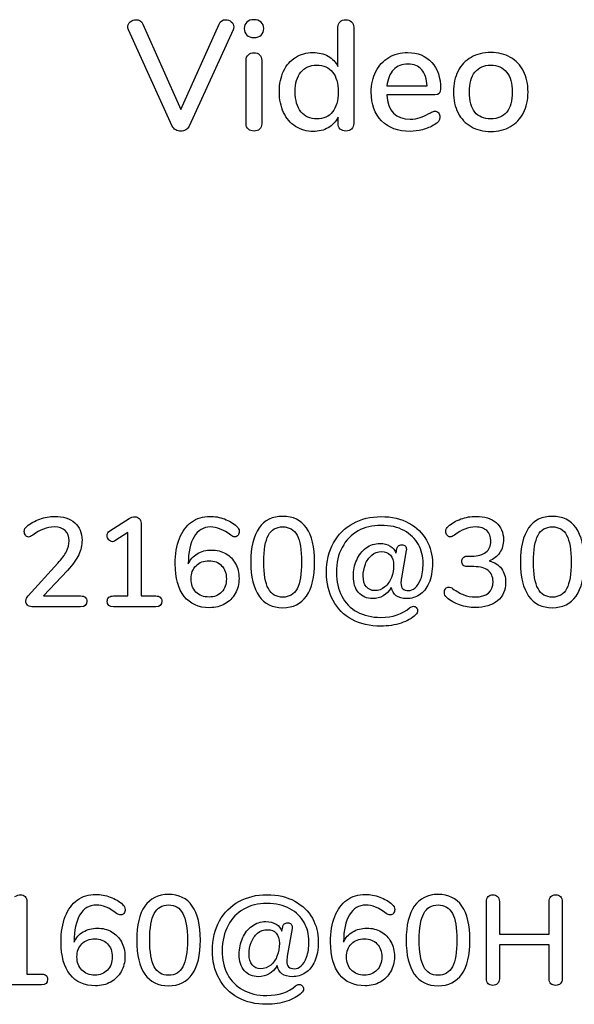
# Model space of a CAD drawing. Units: millimetres. Extents: x 5 to 821, y 20 to 574.
# Drawn here: x 396 to 405, y 185 to 200 of the extents above; entities that cross this region are included whole.
import ezdxf

# ---------------------------------------------------------------- set-up
doc = ezdxf.new("R2010")
doc.units = ezdxf.units.MM
doc.layers.add('Capa_1', color=7, linetype='Continuous')

msp = doc.modelspace()

# ---------------------------------------------------------------- linework, layer by layer
at = {"layer": 'Capa_1', "color": 7, "linetype": 'Continuous'}
for points, knots in [([(397.77, 200.203), (397.762, 200.222), (397.758, 200.238), (397.758, 200.25), (397.758, 200.282), (397.771, 200.31), (397.798, 200.331), (397.826, 200.352), (397.856, 200.363), (397.889, 200.363), (397.94, 200.363), (397.976, 200.34), (397.997, 200.294)], [0, 0, 0, 0, 0.25, 0.25, 0.25, 0.5, 0.5, 0.5, 0.75, 0.75, 0.75, 1, 1, 1, 1]), ([(399.207, 200.294), (399.229, 200.34), (399.264, 200.363), (399.313, 200.363), (399.346, 200.363), (399.376, 200.352), (399.402, 200.33), (399.429, 200.308), (399.442, 200.281), (399.442, 200.25), (399.442, 200.238), (399.438, 200.222), (399.43, 200.203)], [0, 0, 0, 0, 0.25, 0.25, 0.25, 0.5, 0.5, 0.5, 0.75, 0.75, 0.75, 1, 1, 1, 1]), ([(399.763, 200.079), (399.715, 200.079), (399.677, 200.092), (399.649, 200.119), (399.621, 200.145), (399.607, 200.18), (399.607, 200.222), (399.607, 200.265), (399.621, 200.299), (399.649, 200.325), (399.677, 200.35), (399.715, 200.363), (399.763, 200.363), (399.809, 200.363), (399.846, 200.35), (399.875, 200.325), (399.904, 200.299), (399.918, 200.265), (399.918, 200.222), (399.918, 200.18), (399.904, 200.145), (399.876, 200.119), (399.848, 200.092), (399.811, 200.079), (399.763, 200.079)], [0, 0, 0, 0, 0.125, 0.125, 0.125, 0.25, 0.25, 0.25, 0.375, 0.375, 0.375, 0.5, 0.5, 0.5, 0.625, 0.625, 0.625, 0.75, 0.75, 0.75, 0.875, 0.875, 0.875, 1, 1, 1, 1]), ([(401.096, 200.247), (401.096, 200.282), (401.107, 200.309), (401.13, 200.33), (401.152, 200.35), (401.182, 200.361), (401.22, 200.361)], [0, 0, 0, 0, 0.5, 0.5, 0.5, 1, 1, 1, 1]), ([(401.22, 200.361), (401.258, 200.361), (401.288, 200.35), (401.311, 200.329), (401.334, 200.307), (401.346, 200.278), (401.346, 200.242)], [0, 0, 0, 0, 0.5, 0.5, 0.5, 1, 1, 1, 1]), ([(399.637, 199.716), (399.637, 199.756), (399.649, 199.786), (399.673, 199.806), (399.697, 199.827), (399.727, 199.837), (399.763, 199.837), (399.799, 199.837), (399.829, 199.827), (399.852, 199.806), (399.875, 199.786), (399.886, 199.756), (399.886, 199.716)], [0, 0, 0, 0, 0.25, 0.25, 0.25, 0.5, 0.5, 0.5, 0.75, 0.75, 0.75, 1, 1, 1, 1]), ([(401.099, 198.815), (401.063, 198.742), (401.01, 198.687), (400.941, 198.648), (400.872, 198.609), (400.792, 198.59), (400.701, 198.59), (400.598, 198.59), (400.505, 198.616), (400.423, 198.669), (400.342, 198.722), (400.279, 198.796), (400.233, 198.891), (400.188, 198.987), (400.165, 199.096), (400.165, 199.22), (400.165, 199.345), (400.188, 199.454), (400.233, 199.548), (400.279, 199.642), (400.342, 199.714), (400.422, 199.765), (400.503, 199.817), (400.596, 199.842), (400.701, 199.842), (400.792, 199.842), (400.871, 199.823), (400.94, 199.784), (401.008, 199.745), (401.06, 199.691), (401.096, 199.62)], [0, 0, 0, 0, 0.1, 0.1, 0.1, 0.2, 0.2, 0.2, 0.3, 0.3, 0.3, 0.4, 0.4, 0.4, 0.5, 0.5, 0.5, 0.6, 0.6, 0.6, 0.7, 0.7, 0.7, 0.8, 0.8, 0.8, 0.9, 0.9, 0.9, 1, 1, 1, 1]), ([(402.637, 198.911), (402.66, 198.911), (402.679, 198.902), (402.694, 198.884), (402.709, 198.866), (402.716, 198.843), (402.716, 198.815), (402.716, 198.767), (402.687, 198.727), (402.627, 198.694), (402.57, 198.661), (402.507, 198.635), (402.438, 198.617), (402.37, 198.599), (402.305, 198.59), (402.242, 198.59), (402.051, 198.59), (401.901, 198.646), (401.79, 198.757), (401.68, 198.868), (401.625, 199.02), (401.625, 199.212), (401.625, 199.336), (401.649, 199.445), (401.698, 199.541), (401.746, 199.636), (401.814, 199.71), (401.903, 199.763), (401.991, 199.816), (402.091, 199.842), (402.203, 199.842), (402.364, 199.842), (402.492, 199.79), (402.585, 199.686), (402.679, 199.583), (402.726, 199.443), (402.726, 199.267), (402.726, 199.201), (402.696, 199.168), (402.637, 199.168)], [0, 0, 0, 0, 0.076923, 0.076923, 0.076923, 0.153846, 0.153846, 0.153846, 0.230769, 0.230769, 0.230769, 0.307692, 0.307692, 0.307692, 0.384615, 0.384615, 0.384615, 0.461538, 0.461538, 0.461538, 0.538462, 0.538462, 0.538462, 0.615385, 0.615385, 0.615385, 0.692308, 0.692308, 0.692308, 0.769231, 0.769231, 0.769231, 0.846154, 0.846154, 0.846154, 0.923077, 0.923077, 0.923077, 1, 1, 1, 1]), ([(403.524, 198.59), (403.405, 198.59), (403.301, 198.616), (403.211, 198.667), (403.122, 198.718), (403.052, 198.79), (403.004, 198.885), (402.955, 198.98), (402.931, 199.09), (402.931, 199.215), (402.931, 199.342), (402.955, 199.452), (403.004, 199.547), (403.052, 199.642), (403.122, 199.714), (403.211, 199.765), (403.301, 199.817), (403.405, 199.842), (403.524, 199.842), (403.642, 199.842), (403.746, 199.817), (403.836, 199.765), (403.926, 199.714), (403.995, 199.642), (404.044, 199.547), (404.092, 199.452), (404.116, 199.342), (404.116, 199.215), (404.116, 199.09), (404.092, 198.98), (404.044, 198.885), (403.995, 198.79), (403.926, 198.718), (403.836, 198.667), (403.746, 198.616), (403.642, 198.59), (403.524, 198.59)], [0, 0, 0, 0, 0.083333, 0.083333, 0.083333, 0.166667, 0.166667, 0.166667, 0.25, 0.25, 0.25, 0.333333, 0.333333, 0.333333, 0.416667, 0.416667, 0.416667, 0.5, 0.5, 0.5, 0.583333, 0.583333, 0.583333, 0.666667, 0.666667, 0.666667, 0.75, 0.75, 0.75, 0.833333, 0.833333, 0.833333, 0.916667, 0.916667, 0.916667, 1, 1, 1, 1]), ([(400.76, 198.788), (400.867, 198.788), (400.951, 198.825), (401.01, 198.899), (401.069, 198.973), (401.099, 199.078), (401.099, 199.215), (401.099, 199.351), (401.07, 199.457), (401.011, 199.531), (400.953, 199.605), (400.869, 199.642), (400.76, 199.642), (400.652, 199.642), (400.567, 199.605), (400.507, 199.532), (400.447, 199.459), (400.417, 199.355), (400.417, 199.22), (400.417, 199.085), (400.448, 198.979), (400.509, 198.902), (400.57, 198.826), (400.653, 198.788), (400.76, 198.788)], [0, 0, 0, 0, 0.125, 0.125, 0.125, 0.25, 0.25, 0.25, 0.375, 0.375, 0.375, 0.5, 0.5, 0.5, 0.625, 0.625, 0.625, 0.75, 0.75, 0.75, 0.875, 0.875, 0.875, 1, 1, 1, 1]), ([(402.208, 199.659), (402.112, 199.659), (402.036, 199.629), (401.978, 199.568), (401.92, 199.507), (401.886, 199.421), (401.874, 199.311)], [0, 0, 0, 0, 0.5, 0.5, 0.5, 1, 1, 1, 1]), ([(402.511, 199.311), (402.506, 199.423), (402.478, 199.509), (402.426, 199.569), (402.374, 199.629), (402.301, 199.659), (402.208, 199.659)], [0, 0, 0, 0, 0.5, 0.5, 0.5, 1, 1, 1, 1]), ([(403.524, 198.788), (403.634, 198.788), (403.718, 198.824), (403.777, 198.896), (403.835, 198.969), (403.864, 199.075), (403.864, 199.215), (403.864, 199.353), (403.835, 199.459), (403.776, 199.532), (403.716, 199.605), (403.632, 199.642), (403.524, 199.642), (403.415, 199.642), (403.331, 199.605), (403.272, 199.532), (403.213, 199.459), (403.183, 199.353), (403.183, 199.215), (403.183, 199.075), (403.212, 198.969), (403.271, 198.896), (403.329, 198.824), (403.413, 198.788), (403.524, 198.788)], [0, 0, 0, 0, 0.125, 0.125, 0.125, 0.25, 0.25, 0.25, 0.375, 0.375, 0.375, 0.5, 0.5, 0.5, 0.625, 0.625, 0.625, 0.75, 0.75, 0.75, 0.875, 0.875, 0.875, 1, 1, 1, 1]), ([(401.874, 199.168), (401.891, 198.913), (402.013, 198.785), (402.242, 198.785), (402.303, 198.785), (402.356, 198.793), (402.4, 198.81), (402.445, 198.826), (402.492, 198.848), (402.541, 198.874), (402.546, 198.877), (402.559, 198.884), (402.582, 198.895), (402.604, 198.906), (402.622, 198.911), (402.637, 198.911)], [0, 0, 0, 0, 0.2, 0.2, 0.2, 0.4, 0.4, 0.4, 0.6, 0.6, 0.6, 0.8, 0.8, 0.8, 1, 1, 1, 1]), ([(398.733, 198.676), (398.722, 198.65), (398.704, 198.63), (398.679, 198.615), (398.654, 198.6), (398.628, 198.593), (398.6, 198.593), (398.572, 198.593), (398.545, 198.6), (398.52, 198.615), (398.494, 198.63), (398.476, 198.65), (398.464, 198.676)], [0, 0, 0, 0, 0.25, 0.25, 0.25, 0.5, 0.5, 0.5, 0.75, 0.75, 0.75, 1, 1, 1, 1]), ([(399.763, 198.595), (399.727, 198.595), (399.697, 198.605), (399.673, 198.625), (399.649, 198.644), (399.637, 198.674), (399.637, 198.714)], [0, 0, 0, 0, 0.5, 0.5, 0.5, 1, 1, 1, 1]), ([(399.886, 198.714), (399.886, 198.674), (399.875, 198.644), (399.852, 198.625), (399.829, 198.605), (399.799, 198.595), (399.763, 198.595)], [0, 0, 0, 0, 0.5, 0.5, 0.5, 1, 1, 1, 1]), ([(401.346, 198.716), (401.346, 198.678), (401.335, 198.649), (401.312, 198.627), (401.29, 198.606), (401.26, 198.595), (401.222, 198.595), (401.184, 198.595), (401.154, 198.606), (401.132, 198.627), (401.11, 198.649), (401.099, 198.678), (401.099, 198.716)], [0, 0, 0, 0, 0.25, 0.25, 0.25, 0.5, 0.5, 0.5, 0.75, 0.75, 0.75, 1, 1, 1, 1]), ([(396.647, 191.738), (396.71, 191.806), (396.756, 191.869), (396.784, 191.925), (396.812, 191.981), (396.826, 192.037), (396.826, 192.092), (396.826, 192.163), (396.806, 192.218), (396.765, 192.256), (396.724, 192.294), (396.666, 192.313), (396.591, 192.313), (396.477, 192.313), (396.364, 192.27), (396.251, 192.182), (396.236, 192.173), (396.224, 192.166), (396.214, 192.161), (396.204, 192.157), (396.194, 192.154), (396.183, 192.154), (396.164, 192.154), (396.148, 192.163), (396.135, 192.18), (396.121, 192.198), (396.114, 192.219), (396.114, 192.243), (396.114, 192.276), (396.128, 192.303), (396.155, 192.323), (396.211, 192.371), (396.279, 192.41), (396.358, 192.439), (396.437, 192.468), (396.517, 192.482), (396.597, 192.482), (396.73, 192.482), (396.835, 192.448), (396.914, 192.381), (396.992, 192.313), (397.031, 192.221), (397.031, 192.106), (397.031, 192.024), (397.014, 191.947), (396.978, 191.873), (396.943, 191.799), (396.883, 191.717), (396.8, 191.625)], [0, 0, 0, 0, 0.0625, 0.0625, 0.0625, 0.125, 0.125, 0.125, 0.1875, 0.1875, 0.1875, 0.25, 0.25, 0.25, 0.3125, 0.3125, 0.3125, 0.375, 0.375, 0.375, 0.4375, 0.4375, 0.4375, 0.5, 0.5, 0.5, 0.5625, 0.5625, 0.5625, 0.625, 0.625, 0.625, 0.6875, 0.6875, 0.6875, 0.75, 0.75, 0.75, 0.8125, 0.8125, 0.8125, 0.875, 0.875, 0.875, 0.9375, 0.9375, 0.9375, 1, 1, 1, 1]), ([(397.779, 192.448), (397.81, 192.467), (397.84, 192.476), (397.868, 192.476), (397.897, 192.476), (397.922, 192.467), (397.94, 192.448), (397.959, 192.429), (397.968, 192.404), (397.968, 192.371)], [0, 0, 0, 0, 0.333333, 0.333333, 0.333333, 0.666667, 0.666667, 0.666667, 1, 1, 1, 1]), ([(399.086, 191.947), (399.171, 191.947), (399.247, 191.928), (399.314, 191.89), (399.381, 191.852), (399.433, 191.798), (399.47, 191.73), (399.506, 191.662), (399.525, 191.583), (399.525, 191.495), (399.525, 191.406), (399.505, 191.327), (399.465, 191.256), (399.424, 191.186), (399.369, 191.131), (399.299, 191.092), (399.228, 191.052), (399.148, 191.032), (399.058, 191.032), (398.883, 191.032), (398.748, 191.092), (398.653, 191.212), (398.559, 191.332), (398.511, 191.503), (398.511, 191.726), (398.511, 191.883), (398.534, 192.018), (398.578, 192.131), (398.622, 192.244), (398.686, 192.331), (398.769, 192.392), (398.852, 192.452), (398.95, 192.482), (399.064, 192.482), (399.141, 192.482), (399.217, 192.468), (399.294, 192.44), (399.37, 192.412), (399.435, 192.373), (399.489, 192.323), (399.515, 192.3), (399.529, 192.274), (399.529, 192.243), (399.529, 192.219), (399.522, 192.198), (399.509, 192.181), (399.495, 192.165), (399.479, 192.156), (399.46, 192.156), (399.448, 192.156), (399.437, 192.158), (399.427, 192.162), (399.417, 192.166), (399.406, 192.173), (399.392, 192.182), (399.28, 192.27), (399.172, 192.313), (399.07, 192.313), (398.959, 192.313), (398.873, 192.262), (398.811, 192.159), (398.749, 192.057), (398.719, 191.914), (398.719, 191.73)], [0, 0, 0, 0, 0.047619, 0.047619, 0.047619, 0.095238, 0.095238, 0.095238, 0.142857, 0.142857, 0.142857, 0.190476, 0.190476, 0.190476, 0.238095, 0.238095, 0.238095, 0.285714, 0.285714, 0.285714, 0.333333, 0.333333, 0.333333, 0.380952, 0.380952, 0.380952, 0.428571, 0.428571, 0.428571, 0.47619, 0.47619, 0.47619, 0.52381, 0.52381, 0.52381, 0.571429, 0.571429, 0.571429, 0.619048, 0.619048, 0.619048, 0.666667, 0.666667, 0.666667, 0.714286, 0.714286, 0.714286, 0.761905, 0.761905, 0.761905, 0.809524, 0.809524, 0.809524, 0.857143, 0.857143, 0.857143, 0.904762, 0.904762, 0.904762, 0.952381, 0.952381, 0.952381, 1, 1, 1, 1]), ([(400.219, 191.032), (400.054, 191.032), (399.928, 191.094), (399.842, 191.217), (399.755, 191.341), (399.712, 191.52), (399.712, 191.756), (399.712, 191.993), (399.755, 192.174), (399.842, 192.297), (399.928, 192.42), (400.054, 192.482), (400.219, 192.482), (400.383, 192.482), (400.509, 192.421), (400.596, 192.298), (400.682, 192.175), (400.725, 191.995), (400.725, 191.758), (400.725, 191.521), (400.682, 191.341), (400.596, 191.217), (400.509, 191.094), (400.383, 191.032), (400.219, 191.032)], [0, 0, 0, 0, 0.125, 0.125, 0.125, 0.25, 0.25, 0.25, 0.375, 0.375, 0.375, 0.5, 0.5, 0.5, 0.625, 0.625, 0.625, 0.75, 0.75, 0.75, 0.875, 0.875, 0.875, 1, 1, 1, 1]), ([(401.777, 190.739), (401.603, 190.739), (401.451, 190.774), (401.321, 190.845), (401.19, 190.916), (401.09, 191.017), (401.02, 191.146), (400.95, 191.275), (400.914, 191.424), (400.914, 191.591), (400.914, 191.771), (400.952, 191.928), (401.027, 192.062), (401.102, 192.196), (401.205, 192.299), (401.337, 192.37), (401.468, 192.442), (401.615, 192.478), (401.779, 192.478), (401.952, 192.478), (402.1, 192.444), (402.223, 192.375), (402.347, 192.307), (402.44, 192.216), (402.503, 192.103), (402.566, 191.99), (402.597, 191.868), (402.597, 191.738), (402.597, 191.611), (402.578, 191.505), (402.54, 191.421), (402.502, 191.338), (402.452, 191.276), (402.39, 191.236), (402.329, 191.197), (402.262, 191.177), (402.189, 191.177), (402.118, 191.177), (402.062, 191.192), (402.02, 191.223), (401.979, 191.254), (401.955, 191.297), (401.948, 191.352)], [0, 0, 0, 0, 0.071429, 0.071429, 0.071429, 0.142857, 0.142857, 0.142857, 0.214286, 0.214286, 0.214286, 0.285714, 0.285714, 0.285714, 0.357143, 0.357143, 0.357143, 0.428571, 0.428571, 0.428571, 0.5, 0.5, 0.5, 0.571429, 0.571429, 0.571429, 0.642857, 0.642857, 0.642857, 0.714286, 0.714286, 0.714286, 0.785714, 0.785714, 0.785714, 0.857143, 0.857143, 0.857143, 0.928571, 0.928571, 0.928571, 1, 1, 1, 1]), ([(402.105, 191.505), (402.099, 191.465), (402.097, 191.439), (402.097, 191.428), (402.097, 191.384), (402.106, 191.352), (402.126, 191.333), (402.145, 191.313), (402.176, 191.304), (402.217, 191.304), (402.252, 191.304), (402.287, 191.318), (402.323, 191.347), (402.358, 191.376), (402.388, 191.423), (402.412, 191.488), (402.437, 191.553), (402.449, 191.636), (402.449, 191.738), (402.449, 191.845), (402.423, 191.944), (402.373, 192.036), (402.323, 192.127), (402.248, 192.2), (402.147, 192.256), (402.046, 192.311), (401.924, 192.339), (401.779, 192.339), (401.644, 192.339), (401.522, 192.309), (401.415, 192.25), (401.308, 192.19), (401.224, 192.104), (401.163, 191.99), (401.102, 191.877), (401.071, 191.744), (401.071, 191.591), (401.071, 191.448), (401.099, 191.322), (401.156, 191.215), (401.212, 191.108), (401.293, 191.025), (401.4, 190.967), (401.507, 190.909), (401.632, 190.879), (401.777, 190.879), (401.967, 190.879), (402.12, 190.93), (402.235, 191.03), (402.256, 191.046), (402.275, 191.054), (402.294, 191.054), (402.314, 191.054), (402.33, 191.047), (402.343, 191.033), (402.356, 191.019), (402.362, 191.002), (402.362, 190.982), (402.362, 190.958), (402.351, 190.937), (402.33, 190.92), (402.272, 190.865), (402.195, 190.821), (402.099, 190.788), (402.002, 190.755), (401.895, 190.739), (401.777, 190.739)], [0, 0, 0, 0, 0.045455, 0.045455, 0.045455, 0.090909, 0.090909, 0.090909, 0.136364, 0.136364, 0.136364, 0.181818, 0.181818, 0.181818, 0.227273, 0.227273, 0.227273, 0.272727, 0.272727, 0.272727, 0.318182, 0.318182, 0.318182, 0.363636, 0.363636, 0.363636, 0.409091, 0.409091, 0.409091, 0.454545, 0.454545, 0.454545, 0.5, 0.5, 0.5, 0.545455, 0.545455, 0.545455, 0.590909, 0.590909, 0.590909, 0.636364, 0.636364, 0.636364, 0.681818, 0.681818, 0.681818, 0.727273, 0.727273, 0.727273, 0.772727, 0.772727, 0.772727, 0.818182, 0.818182, 0.818182, 0.863636, 0.863636, 0.863636, 0.909091, 0.909091, 0.909091, 0.954545, 0.954545, 0.954545, 1, 1, 1, 1]), ([(403.223, 191.851), (403.321, 191.851), (403.395, 191.871), (403.447, 191.912), (403.499, 191.953), (403.524, 192.013), (403.524, 192.092), (403.524, 192.162), (403.503, 192.216), (403.461, 192.255), (403.419, 192.294), (403.359, 192.313), (403.283, 192.313), (403.17, 192.313), (403.058, 192.27), (402.945, 192.182), (402.92, 192.165), (402.897, 192.156), (402.877, 192.156), (402.858, 192.156), (402.842, 192.165), (402.829, 192.181), (402.815, 192.198), (402.808, 192.219), (402.808, 192.243), (402.808, 192.275), (402.822, 192.302), (402.849, 192.323), (402.904, 192.373), (402.97, 192.412), (403.049, 192.44), (403.127, 192.468), (403.208, 192.482), (403.291, 192.482), (403.424, 192.482), (403.529, 192.449), (403.608, 192.384), (403.686, 192.318), (403.725, 192.229), (403.725, 192.116), (403.725, 192.036), (403.706, 191.966), (403.666, 191.906), (403.627, 191.846), (403.571, 191.803), (403.498, 191.776)], [0, 0, 0, 0, 0.066667, 0.066667, 0.066667, 0.133333, 0.133333, 0.133333, 0.2, 0.2, 0.2, 0.266667, 0.266667, 0.266667, 0.333333, 0.333333, 0.333333, 0.4, 0.4, 0.4, 0.466667, 0.466667, 0.466667, 0.533333, 0.533333, 0.533333, 0.6, 0.6, 0.6, 0.666667, 0.666667, 0.666667, 0.733333, 0.733333, 0.733333, 0.8, 0.8, 0.8, 0.866667, 0.866667, 0.866667, 0.933333, 0.933333, 0.933333, 1, 1, 1, 1]), ([(404.502, 191.032), (404.337, 191.032), (404.211, 191.094), (404.125, 191.217), (404.038, 191.341), (403.995, 191.52), (403.995, 191.756), (403.995, 191.993), (404.038, 192.174), (404.125, 192.297), (404.211, 192.42), (404.337, 192.482), (404.502, 192.482), (404.666, 192.482), (404.792, 192.421), (404.879, 192.298), (404.965, 192.175), (405.008, 191.995), (405.008, 191.758), (405.008, 191.521), (404.965, 191.341), (404.879, 191.217), (404.792, 191.094), (404.666, 191.032), (404.502, 191.032)], [0, 0, 0, 0, 0.125, 0.125, 0.125, 0.25, 0.25, 0.25, 0.375, 0.375, 0.375, 0.5, 0.5, 0.5, 0.625, 0.625, 0.625, 0.75, 0.75, 0.75, 0.875, 0.875, 0.875, 1, 1, 1, 1]), ([(397.554, 192.092), (397.541, 192.084), (397.527, 192.08), (397.514, 192.08), (397.491, 192.08), (397.471, 192.09), (397.455, 192.11), (397.438, 192.13), (397.43, 192.153), (397.43, 192.178), (397.43, 192.209), (397.443, 192.233), (397.47, 192.251)], [0, 0, 0, 0, 0.25, 0.25, 0.25, 0.5, 0.5, 0.5, 0.75, 0.75, 0.75, 1, 1, 1, 1]), ([(400.219, 191.199), (400.322, 191.199), (400.398, 191.244), (400.446, 191.334), (400.494, 191.424), (400.518, 191.565), (400.518, 191.758), (400.518, 191.951), (400.494, 192.092), (400.446, 192.181), (400.398, 192.271), (400.322, 192.315), (400.219, 192.315), (400.115, 192.315), (400.04, 192.271), (399.991, 192.181), (399.943, 192.092), (399.919, 191.951), (399.919, 191.758), (399.919, 191.566), (399.943, 191.425), (399.991, 191.335), (400.04, 191.244), (400.115, 191.199), (400.219, 191.199)], [0, 0, 0, 0, 0.125, 0.125, 0.125, 0.25, 0.25, 0.25, 0.375, 0.375, 0.375, 0.5, 0.5, 0.5, 0.625, 0.625, 0.625, 0.75, 0.75, 0.75, 0.875, 0.875, 0.875, 1, 1, 1, 1]), ([(404.502, 191.199), (404.605, 191.199), (404.681, 191.244), (404.729, 191.334), (404.777, 191.424), (404.801, 191.565), (404.801, 191.758), (404.801, 191.951), (404.777, 192.092), (404.729, 192.181), (404.681, 192.271), (404.605, 192.315), (404.502, 192.315), (404.398, 192.315), (404.323, 192.271), (404.274, 192.181), (404.226, 192.092), (404.202, 191.951), (404.202, 191.758), (404.202, 191.566), (404.226, 191.425), (404.274, 191.335), (404.323, 191.244), (404.398, 191.199), (404.502, 191.199)], [0, 0, 0, 0, 0.125, 0.125, 0.125, 0.25, 0.25, 0.25, 0.375, 0.375, 0.375, 0.5, 0.5, 0.5, 0.625, 0.625, 0.625, 0.75, 0.75, 0.75, 0.875, 0.875, 0.875, 1, 1, 1, 1]), ([(401.944, 191.352), (401.871, 191.235), (401.772, 191.177), (401.644, 191.177), (401.553, 191.177), (401.48, 191.209), (401.424, 191.272), (401.368, 191.335), (401.341, 191.421), (401.341, 191.531), (401.341, 191.623), (401.358, 191.71), (401.394, 191.789), (401.429, 191.869), (401.479, 191.933), (401.544, 191.98), (401.608, 192.028), (401.682, 192.052), (401.765, 192.052), (401.827, 192.052), (401.88, 192.038), (401.926, 192.01), (401.971, 191.981), (402.002, 191.944), (402.016, 191.899)], [0, 0, 0, 0, 0.125, 0.125, 0.125, 0.25, 0.25, 0.25, 0.375, 0.375, 0.375, 0.5, 0.5, 0.5, 0.625, 0.625, 0.625, 0.75, 0.75, 0.75, 0.875, 0.875, 0.875, 1, 1, 1, 1]), ([(402.032, 191.969), (402.035, 191.988), (402.043, 192.003), (402.057, 192.014), (402.072, 192.024), (402.089, 192.03), (402.111, 192.03), (402.134, 192.03), (402.151, 192.024), (402.164, 192.012), (402.177, 191.999), (402.183, 191.983), (402.183, 191.961), (402.183, 191.952), (402.182, 191.944), (402.181, 191.939)], [0, 0, 0, 0, 0.2, 0.2, 0.2, 0.4, 0.4, 0.4, 0.6, 0.6, 0.6, 0.8, 0.8, 0.8, 1, 1, 1, 1]), ([(398.719, 191.726), (398.748, 191.794), (398.796, 191.848), (398.862, 191.888), (398.929, 191.927), (399.003, 191.947), (399.086, 191.947)], [0, 0, 0, 0, 0.5, 0.5, 0.5, 1, 1, 1, 1]), ([(401.678, 191.304), (401.741, 191.304), (401.796, 191.323), (401.841, 191.361), (401.887, 191.399), (401.921, 191.449), (401.945, 191.511), (401.968, 191.572), (401.98, 191.637), (401.98, 191.704), (401.98, 191.775), (401.963, 191.829), (401.929, 191.867), (401.895, 191.904), (401.848, 191.923), (401.789, 191.923), (401.729, 191.923), (401.676, 191.904), (401.632, 191.867), (401.588, 191.829), (401.554, 191.781), (401.532, 191.721), (401.509, 191.661), (401.497, 191.599), (401.497, 191.535), (401.497, 191.461), (401.514, 191.404), (401.548, 191.364), (401.581, 191.324), (401.625, 191.304), (401.678, 191.304)], [0, 0, 0, 0, 0.1, 0.1, 0.1, 0.2, 0.2, 0.2, 0.3, 0.3, 0.3, 0.4, 0.4, 0.4, 0.5, 0.5, 0.5, 0.6, 0.6, 0.6, 0.7, 0.7, 0.7, 0.8, 0.8, 0.8, 0.9, 0.9, 0.9, 1, 1, 1, 1]), ([(399.048, 191.201), (399.131, 191.201), (399.198, 191.228), (399.248, 191.281), (399.299, 191.334), (399.324, 191.404), (399.324, 191.491), (399.324, 191.577), (399.299, 191.646), (399.248, 191.699), (399.198, 191.752), (399.131, 191.778), (399.048, 191.778), (398.964, 191.778), (398.895, 191.752), (398.842, 191.699), (398.789, 191.646), (398.763, 191.577), (398.763, 191.491), (398.763, 191.404), (398.789, 191.334), (398.841, 191.281), (398.893, 191.228), (398.962, 191.201), (399.048, 191.201)], [0, 0, 0, 0, 0.125, 0.125, 0.125, 0.25, 0.25, 0.25, 0.375, 0.375, 0.375, 0.5, 0.5, 0.5, 0.625, 0.625, 0.625, 0.75, 0.75, 0.75, 0.875, 0.875, 0.875, 1, 1, 1, 1]), ([(403.498, 191.776), (403.584, 191.752), (403.649, 191.711), (403.693, 191.653), (403.737, 191.594), (403.76, 191.521), (403.76, 191.432), (403.76, 191.309), (403.716, 191.212), (403.63, 191.141), (403.543, 191.07), (403.426, 191.034), (403.279, 191.034), (403.192, 191.034), (403.108, 191.048), (403.029, 191.077), (402.949, 191.105), (402.882, 191.144), (402.827, 191.193), (402.8, 191.215), (402.786, 191.241), (402.786, 191.274), (402.786, 191.298), (402.793, 191.318), (402.806, 191.335), (402.82, 191.352), (402.836, 191.36), (402.855, 191.36), (402.875, 191.36), (402.898, 191.351), (402.923, 191.334), (402.981, 191.291), (403.037, 191.258), (403.093, 191.236), (403.149, 191.214), (403.209, 191.203), (403.273, 191.203), (403.463, 191.203), (403.559, 191.284), (403.559, 191.446), (403.559, 191.526), (403.533, 191.585), (403.483, 191.624), (403.433, 191.664), (403.357, 191.684), (403.255, 191.684)], [0, 0, 0, 0, 0.066667, 0.066667, 0.066667, 0.133333, 0.133333, 0.133333, 0.2, 0.2, 0.2, 0.266667, 0.266667, 0.266667, 0.333333, 0.333333, 0.333333, 0.4, 0.4, 0.4, 0.466667, 0.466667, 0.466667, 0.533333, 0.533333, 0.533333, 0.6, 0.6, 0.6, 0.666667, 0.666667, 0.666667, 0.733333, 0.733333, 0.733333, 0.8, 0.8, 0.8, 0.866667, 0.866667, 0.866667, 0.933333, 0.933333, 0.933333, 1, 1, 1, 1]), ([(403.144, 191.684), (403.119, 191.684), (403.099, 191.692), (403.084, 191.709), (403.069, 191.726), (403.062, 191.745), (403.062, 191.768), (403.062, 191.79), (403.069, 191.809), (403.084, 191.826), (403.099, 191.842), (403.119, 191.851), (403.144, 191.851)], [0, 0, 0, 0, 0.25, 0.25, 0.25, 0.5, 0.5, 0.5, 0.75, 0.75, 0.75, 1, 1, 1, 1]), ([(396.233, 191.048), (396.204, 191.048), (396.18, 191.057), (396.164, 191.073), (396.147, 191.09), (396.139, 191.111), (396.139, 191.137), (396.139, 191.168), (396.151, 191.196), (396.175, 191.221)], [0, 0, 0, 0, 0.333333, 0.333333, 0.333333, 0.666667, 0.666667, 0.666667, 1, 1, 1, 1]), ([(397.009, 191.219), (397.041, 191.219), (397.066, 191.212), (397.083, 191.197), (397.099, 191.182), (397.108, 191.162), (397.108, 191.135), (397.108, 191.077), (397.075, 191.048), (397.009, 191.048)], [0, 0, 0, 0, 0.333333, 0.333333, 0.333333, 0.666667, 0.666667, 0.666667, 1, 1, 1, 1]), ([(397.53, 191.048), (397.464, 191.048), (397.432, 191.077), (397.432, 191.135), (397.432, 191.162), (397.44, 191.182), (397.457, 191.197), (397.473, 191.212), (397.498, 191.219), (397.53, 191.219)], [0, 0, 0, 0, 0.333333, 0.333333, 0.333333, 0.666667, 0.666667, 0.666667, 1, 1, 1, 1]), ([(398.202, 191.219), (398.234, 191.219), (398.258, 191.212), (398.274, 191.197), (398.29, 191.182), (398.298, 191.162), (398.298, 191.135), (398.298, 191.077), (398.266, 191.048), (398.202, 191.048)], [0, 0, 0, 0, 0.333333, 0.333333, 0.333333, 0.666667, 0.666667, 0.666667, 1, 1, 1, 1]), ([(395.966, 186.448), (395.997, 186.467), (396.027, 186.476), (396.055, 186.476), (396.084, 186.476), (396.108, 186.467), (396.127, 186.448), (396.146, 186.429), (396.155, 186.404), (396.155, 186.371)], [0, 0, 0, 0, 0.333333, 0.333333, 0.333333, 0.666667, 0.666667, 0.666667, 1, 1, 1, 1]), ([(397.273, 185.947), (397.358, 185.947), (397.434, 185.928), (397.501, 185.89), (397.568, 185.852), (397.62, 185.798), (397.656, 185.73), (397.693, 185.662), (397.712, 185.583), (397.712, 185.495), (397.712, 185.406), (397.692, 185.327), (397.651, 185.256), (397.611, 185.186), (397.556, 185.131), (397.486, 185.092), (397.415, 185.052), (397.335, 185.032), (397.245, 185.032), (397.07, 185.032), (396.935, 185.092), (396.84, 185.212), (396.746, 185.332), (396.698, 185.503), (396.698, 185.726), (396.698, 185.883), (396.72, 186.018), (396.765, 186.131), (396.809, 186.244), (396.873, 186.331), (396.956, 186.392), (397.039, 186.452), (397.137, 186.482), (397.251, 186.482), (397.328, 186.482), (397.404, 186.468), (397.48, 186.44), (397.557, 186.412), (397.622, 186.373), (397.676, 186.323), (397.702, 186.3), (397.716, 186.274), (397.716, 186.243), (397.716, 186.219), (397.709, 186.198), (397.696, 186.181), (397.682, 186.165), (397.666, 186.156), (397.647, 186.156), (397.635, 186.156), (397.624, 186.158), (397.614, 186.162), (397.604, 186.166), (397.592, 186.173), (397.579, 186.182), (397.466, 186.27), (397.359, 186.313), (397.257, 186.313), (397.146, 186.313), (397.06, 186.262), (396.998, 186.159), (396.936, 186.057), (396.905, 185.914), (396.905, 185.73)], [0, 0, 0, 0, 0.047619, 0.047619, 0.047619, 0.095238, 0.095238, 0.095238, 0.142857, 0.142857, 0.142857, 0.190476, 0.190476, 0.190476, 0.238095, 0.238095, 0.238095, 0.285714, 0.285714, 0.285714, 0.333333, 0.333333, 0.333333, 0.380952, 0.380952, 0.380952, 0.428571, 0.428571, 0.428571, 0.47619, 0.47619, 0.47619, 0.52381, 0.52381, 0.52381, 0.571429, 0.571429, 0.571429, 0.619048, 0.619048, 0.619048, 0.666667, 0.666667, 0.666667, 0.714286, 0.714286, 0.714286, 0.761905, 0.761905, 0.761905, 0.809524, 0.809524, 0.809524, 0.857143, 0.857143, 0.857143, 0.904762, 0.904762, 0.904762, 0.952381, 0.952381, 0.952381, 1, 1, 1, 1]), ([(398.405, 185.032), (398.241, 185.032), (398.115, 185.094), (398.028, 185.217), (397.942, 185.341), (397.899, 185.52), (397.899, 185.756), (397.899, 185.993), (397.942, 186.174), (398.028, 186.297), (398.115, 186.42), (398.241, 186.482), (398.405, 186.482), (398.57, 186.482), (398.696, 186.421), (398.783, 186.298), (398.869, 186.175), (398.912, 185.995), (398.912, 185.758), (398.912, 185.521), (398.869, 185.341), (398.783, 185.217), (398.696, 185.094), (398.57, 185.032), (398.405, 185.032)], [0, 0, 0, 0, 0.125, 0.125, 0.125, 0.25, 0.25, 0.25, 0.375, 0.375, 0.375, 0.5, 0.5, 0.5, 0.625, 0.625, 0.625, 0.75, 0.75, 0.75, 0.875, 0.875, 0.875, 1, 1, 1, 1]), ([(399.964, 184.739), (399.79, 184.739), (399.637, 184.774), (399.507, 184.845), (399.377, 184.916), (399.277, 185.017), (399.207, 185.146), (399.136, 185.275), (399.101, 185.424), (399.101, 185.591), (399.101, 185.771), (399.139, 185.928), (399.214, 186.062), (399.289, 186.196), (399.392, 186.299), (399.524, 186.37), (399.655, 186.442), (399.802, 186.478), (399.966, 186.478), (400.139, 186.478), (400.287, 186.444), (400.41, 186.375), (400.534, 186.307), (400.627, 186.216), (400.69, 186.103), (400.753, 185.99), (400.784, 185.868), (400.784, 185.738), (400.784, 185.611), (400.765, 185.505), (400.727, 185.421), (400.689, 185.338), (400.639, 185.276), (400.577, 185.236), (400.516, 185.197), (400.448, 185.177), (400.376, 185.177), (400.305, 185.177), (400.249, 185.192), (400.207, 185.223), (400.166, 185.254), (400.142, 185.297), (400.135, 185.352)], [0, 0, 0, 0, 0.071429, 0.071429, 0.071429, 0.142857, 0.142857, 0.142857, 0.214286, 0.214286, 0.214286, 0.285714, 0.285714, 0.285714, 0.357143, 0.357143, 0.357143, 0.428571, 0.428571, 0.428571, 0.5, 0.5, 0.5, 0.571429, 0.571429, 0.571429, 0.642857, 0.642857, 0.642857, 0.714286, 0.714286, 0.714286, 0.785714, 0.785714, 0.785714, 0.857143, 0.857143, 0.857143, 0.928571, 0.928571, 0.928571, 1, 1, 1, 1]), ([(401.554, 185.947), (401.639, 185.947), (401.715, 185.928), (401.782, 185.89), (401.849, 185.852), (401.901, 185.798), (401.937, 185.73), (401.974, 185.662), (401.993, 185.583), (401.993, 185.495), (401.993, 185.406), (401.973, 185.327), (401.932, 185.256), (401.892, 185.186), (401.837, 185.131), (401.767, 185.092), (401.696, 185.052), (401.616, 185.032), (401.526, 185.032), (401.351, 185.032), (401.216, 185.092), (401.121, 185.212), (401.027, 185.332), (400.979, 185.503), (400.979, 185.726), (400.979, 185.883), (401.001, 186.018), (401.046, 186.131), (401.09, 186.244), (401.154, 186.331), (401.237, 186.392), (401.32, 186.452), (401.418, 186.482), (401.532, 186.482), (401.609, 186.482), (401.685, 186.468), (401.761, 186.44), (401.838, 186.412), (401.903, 186.373), (401.957, 186.323), (401.983, 186.3), (401.997, 186.274), (401.997, 186.243), (401.997, 186.219), (401.99, 186.198), (401.977, 186.181), (401.963, 186.165), (401.947, 186.156), (401.928, 186.156), (401.916, 186.156), (401.905, 186.158), (401.895, 186.162), (401.885, 186.166), (401.873, 186.173), (401.86, 186.182), (401.747, 186.27), (401.64, 186.313), (401.538, 186.313), (401.427, 186.313), (401.341, 186.262), (401.279, 186.159), (401.217, 186.057), (401.186, 185.914), (401.186, 185.73)], [0, 0, 0, 0, 0.047619, 0.047619, 0.047619, 0.095238, 0.095238, 0.095238, 0.142857, 0.142857, 0.142857, 0.190476, 0.190476, 0.190476, 0.238095, 0.238095, 0.238095, 0.285714, 0.285714, 0.285714, 0.333333, 0.333333, 0.333333, 0.380952, 0.380952, 0.380952, 0.428571, 0.428571, 0.428571, 0.47619, 0.47619, 0.47619, 0.52381, 0.52381, 0.52381, 0.571429, 0.571429, 0.571429, 0.619048, 0.619048, 0.619048, 0.666667, 0.666667, 0.666667, 0.714286, 0.714286, 0.714286, 0.761905, 0.761905, 0.761905, 0.809524, 0.809524, 0.809524, 0.857143, 0.857143, 0.857143, 0.904762, 0.904762, 0.904762, 0.952381, 0.952381, 0.952381, 1, 1, 1, 1]), ([(402.686, 185.032), (402.522, 185.032), (402.396, 185.094), (402.309, 185.217), (402.223, 185.341), (402.18, 185.52), (402.18, 185.756), (402.18, 185.993), (402.223, 186.174), (402.309, 186.297), (402.396, 186.42), (402.522, 186.482), (402.686, 186.482), (402.851, 186.482), (402.977, 186.421), (403.064, 186.298), (403.15, 186.175), (403.193, 185.995), (403.193, 185.758), (403.193, 185.521), (403.15, 185.341), (403.064, 185.217), (402.977, 185.094), (402.851, 185.032), (402.686, 185.032)], [0, 0, 0, 0, 0.125, 0.125, 0.125, 0.25, 0.25, 0.25, 0.375, 0.375, 0.375, 0.5, 0.5, 0.5, 0.625, 0.625, 0.625, 0.75, 0.75, 0.75, 0.875, 0.875, 0.875, 1, 1, 1, 1]), ([(403.455, 186.371), (403.455, 186.402), (403.464, 186.427), (403.483, 186.447), (403.502, 186.466), (403.526, 186.476), (403.557, 186.476), (403.588, 186.476), (403.613, 186.466), (403.632, 186.447), (403.65, 186.427), (403.66, 186.402), (403.66, 186.371)], [0, 0, 0, 0, 0.25, 0.25, 0.25, 0.5, 0.5, 0.5, 0.75, 0.75, 0.75, 1, 1, 1, 1]), ([(404.452, 186.371), (404.452, 186.402), (404.461, 186.427), (404.48, 186.447), (404.499, 186.466), (404.524, 186.476), (404.555, 186.476)], [0, 0, 0, 0, 0.5, 0.5, 0.5, 1, 1, 1, 1]), ([(404.555, 186.476), (404.585, 186.476), (404.61, 186.466), (404.629, 186.447), (404.648, 186.427), (404.657, 186.402), (404.657, 186.371)], [0, 0, 0, 0, 0.5, 0.5, 0.5, 1, 1, 1, 1]), ([(398.405, 185.199), (398.509, 185.199), (398.584, 185.244), (398.633, 185.334), (398.681, 185.424), (398.705, 185.565), (398.705, 185.758), (398.705, 185.951), (398.681, 186.092), (398.633, 186.181), (398.584, 186.271), (398.509, 186.315), (398.405, 186.315), (398.302, 186.315), (398.227, 186.271), (398.178, 186.181), (398.13, 186.092), (398.106, 185.951), (398.106, 185.758), (398.106, 185.566), (398.13, 185.425), (398.178, 185.335), (398.227, 185.244), (398.302, 185.199), (398.405, 185.199)], [0, 0, 0, 0, 0.125, 0.125, 0.125, 0.25, 0.25, 0.25, 0.375, 0.375, 0.375, 0.5, 0.5, 0.5, 0.625, 0.625, 0.625, 0.75, 0.75, 0.75, 0.875, 0.875, 0.875, 1, 1, 1, 1]), ([(400.292, 185.505), (400.286, 185.465), (400.284, 185.439), (400.284, 185.428), (400.284, 185.384), (400.293, 185.352), (400.313, 185.333), (400.332, 185.313), (400.363, 185.304), (400.404, 185.304), (400.439, 185.304), (400.474, 185.318), (400.51, 185.347), (400.545, 185.376), (400.575, 185.423), (400.599, 185.488), (400.623, 185.553), (400.635, 185.636), (400.635, 185.738), (400.635, 185.845), (400.61, 185.944), (400.56, 186.036), (400.51, 186.127), (400.434, 186.2), (400.334, 186.256), (400.233, 186.311), (400.111, 186.339), (399.966, 186.339), (399.83, 186.339), (399.709, 186.309), (399.602, 186.25), (399.495, 186.19), (399.411, 186.104), (399.35, 185.99), (399.289, 185.877), (399.258, 185.744), (399.258, 185.591), (399.258, 185.448), (399.286, 185.322), (399.343, 185.215), (399.399, 185.108), (399.48, 185.025), (399.587, 184.967), (399.693, 184.909), (399.819, 184.879), (399.964, 184.879), (400.154, 184.879), (400.307, 184.93), (400.422, 185.03), (400.442, 185.046), (400.462, 185.054), (400.481, 185.054), (400.501, 185.054), (400.517, 185.047), (400.53, 185.033), (400.543, 185.019), (400.549, 185.002), (400.549, 184.982), (400.549, 184.958), (400.538, 184.937), (400.517, 184.92), (400.459, 184.865), (400.382, 184.821), (400.286, 184.788), (400.189, 184.755), (400.082, 184.739), (399.964, 184.739)], [0, 0, 0, 0, 0.045455, 0.045455, 0.045455, 0.090909, 0.090909, 0.090909, 0.136364, 0.136364, 0.136364, 0.181818, 0.181818, 0.181818, 0.227273, 0.227273, 0.227273, 0.272727, 0.272727, 0.272727, 0.318182, 0.318182, 0.318182, 0.363636, 0.363636, 0.363636, 0.409091, 0.409091, 0.409091, 0.454545, 0.454545, 0.454545, 0.5, 0.5, 0.5, 0.545455, 0.545455, 0.545455, 0.590909, 0.590909, 0.590909, 0.636364, 0.636364, 0.636364, 0.681818, 0.681818, 0.681818, 0.727273, 0.727273, 0.727273, 0.772727, 0.772727, 0.772727, 0.818182, 0.818182, 0.818182, 0.863636, 0.863636, 0.863636, 0.909091, 0.909091, 0.909091, 0.954545, 0.954545, 0.954545, 1, 1, 1, 1]), ([(402.686, 185.199), (402.79, 185.199), (402.865, 185.244), (402.914, 185.334), (402.962, 185.424), (402.986, 185.565), (402.986, 185.758), (402.986, 185.951), (402.962, 186.092), (402.914, 186.181), (402.865, 186.271), (402.79, 186.315), (402.686, 186.315), (402.583, 186.315), (402.508, 186.271), (402.459, 186.181), (402.411, 186.092), (402.387, 185.951), (402.387, 185.758), (402.387, 185.566), (402.411, 185.425), (402.459, 185.335), (402.508, 185.244), (402.583, 185.199), (402.686, 185.199)], [0, 0, 0, 0, 0.125, 0.125, 0.125, 0.25, 0.25, 0.25, 0.375, 0.375, 0.375, 0.5, 0.5, 0.5, 0.625, 0.625, 0.625, 0.75, 0.75, 0.75, 0.875, 0.875, 0.875, 1, 1, 1, 1]), ([(396.905, 185.726), (396.935, 185.794), (396.983, 185.848), (397.049, 185.888), (397.116, 185.927), (397.19, 185.947), (397.273, 185.947)], [0, 0, 0, 0, 0.5, 0.5, 0.5, 1, 1, 1, 1]), ([(400.131, 185.352), (400.058, 185.235), (399.959, 185.177), (399.831, 185.177), (399.74, 185.177), (399.667, 185.209), (399.611, 185.272), (399.555, 185.335), (399.528, 185.421), (399.528, 185.531), (399.528, 185.623), (399.545, 185.71), (399.581, 185.789), (399.616, 185.869), (399.666, 185.933), (399.731, 185.98), (399.795, 186.028), (399.869, 186.052), (399.952, 186.052), (400.013, 186.052), (400.067, 186.038), (400.113, 186.01), (400.158, 185.981), (400.188, 185.944), (400.203, 185.899)], [0, 0, 0, 0, 0.125, 0.125, 0.125, 0.25, 0.25, 0.25, 0.375, 0.375, 0.375, 0.5, 0.5, 0.5, 0.625, 0.625, 0.625, 0.75, 0.75, 0.75, 0.875, 0.875, 0.875, 1, 1, 1, 1]), ([(400.219, 185.969), (400.222, 185.988), (400.23, 186.003), (400.244, 186.014), (400.258, 186.024), (400.276, 186.03), (400.298, 186.03), (400.32, 186.03), (400.338, 186.024), (400.351, 186.012), (400.364, 185.999), (400.37, 185.983), (400.37, 185.961), (400.37, 185.952), (400.369, 185.944), (400.368, 185.939)], [0, 0, 0, 0, 0.2, 0.2, 0.2, 0.4, 0.4, 0.4, 0.6, 0.6, 0.6, 0.8, 0.8, 0.8, 1, 1, 1, 1]), ([(401.186, 185.726), (401.216, 185.794), (401.264, 185.848), (401.33, 185.888), (401.397, 185.927), (401.471, 185.947), (401.554, 185.947)], [0, 0, 0, 0, 0.5, 0.5, 0.5, 1, 1, 1, 1]), ([(397.235, 185.201), (397.318, 185.201), (397.385, 185.228), (397.435, 185.281), (397.486, 185.334), (397.511, 185.404), (397.511, 185.491), (397.511, 185.577), (397.486, 185.646), (397.435, 185.699), (397.385, 185.752), (397.318, 185.778), (397.235, 185.778), (397.151, 185.778), (397.082, 185.752), (397.029, 185.699), (396.976, 185.646), (396.95, 185.577), (396.95, 185.491), (396.95, 185.404), (396.976, 185.334), (397.028, 185.281), (397.08, 185.228), (397.149, 185.201), (397.235, 185.201)], [0, 0, 0, 0, 0.125, 0.125, 0.125, 0.25, 0.25, 0.25, 0.375, 0.375, 0.375, 0.5, 0.5, 0.5, 0.625, 0.625, 0.625, 0.75, 0.75, 0.75, 0.875, 0.875, 0.875, 1, 1, 1, 1]), ([(399.865, 185.304), (399.928, 185.304), (399.983, 185.323), (400.028, 185.361), (400.074, 185.399), (400.108, 185.449), (400.132, 185.511), (400.155, 185.572), (400.167, 185.637), (400.167, 185.704), (400.167, 185.775), (400.15, 185.829), (400.116, 185.867), (400.082, 185.904), (400.035, 185.923), (399.976, 185.923), (399.916, 185.923), (399.863, 185.904), (399.819, 185.867), (399.775, 185.829), (399.741, 185.781), (399.719, 185.721), (399.696, 185.661), (399.684, 185.599), (399.684, 185.535), (399.684, 185.461), (399.701, 185.404), (399.735, 185.364), (399.768, 185.324), (399.812, 185.304), (399.865, 185.304)], [0, 0, 0, 0, 0.1, 0.1, 0.1, 0.2, 0.2, 0.2, 0.3, 0.3, 0.3, 0.4, 0.4, 0.4, 0.5, 0.5, 0.5, 0.6, 0.6, 0.6, 0.7, 0.7, 0.7, 0.8, 0.8, 0.8, 0.9, 0.9, 0.9, 1, 1, 1, 1]), ([(401.516, 185.201), (401.599, 185.201), (401.666, 185.228), (401.716, 185.281), (401.767, 185.334), (401.792, 185.404), (401.792, 185.491), (401.792, 185.577), (401.767, 185.646), (401.716, 185.699), (401.666, 185.752), (401.599, 185.778), (401.516, 185.778), (401.432, 185.778), (401.363, 185.752), (401.31, 185.699), (401.257, 185.646), (401.231, 185.577), (401.231, 185.491), (401.231, 185.404), (401.257, 185.334), (401.309, 185.281), (401.361, 185.228), (401.43, 185.201), (401.516, 185.201)], [0, 0, 0, 0, 0.125, 0.125, 0.125, 0.25, 0.25, 0.25, 0.375, 0.375, 0.375, 0.5, 0.5, 0.5, 0.625, 0.625, 0.625, 0.75, 0.75, 0.75, 0.875, 0.875, 0.875, 1, 1, 1, 1]), ([(396.389, 185.219), (396.421, 185.219), (396.445, 185.212), (396.461, 185.197), (396.477, 185.182), (396.485, 185.162), (396.485, 185.135), (396.485, 185.077), (396.453, 185.048), (396.389, 185.048)], [0, 0, 0, 0, 0.333333, 0.333333, 0.333333, 0.666667, 0.666667, 0.666667, 1, 1, 1, 1]), ([(403.66, 185.143), (403.66, 185.112), (403.65, 185.087), (403.632, 185.067), (403.613, 185.048), (403.588, 185.038), (403.557, 185.038), (403.526, 185.038), (403.502, 185.048), (403.483, 185.066), (403.464, 185.085), (403.455, 185.111), (403.455, 185.143)], [0, 0, 0, 0, 0.25, 0.25, 0.25, 0.5, 0.5, 0.5, 0.75, 0.75, 0.75, 1, 1, 1, 1]), ([(404.657, 185.143), (404.657, 185.112), (404.648, 185.087), (404.629, 185.067), (404.61, 185.048), (404.585, 185.038), (404.555, 185.038), (404.524, 185.038), (404.499, 185.048), (404.48, 185.066), (404.461, 185.085), (404.452, 185.111), (404.452, 185.143)], [0, 0, 0, 0, 0.25, 0.25, 0.25, 0.5, 0.5, 0.5, 0.75, 0.75, 0.75, 1, 1, 1, 1])]:
    msp.add_open_spline(points, degree=3, knots=knots, dxfattribs=at)
for points in [[(398.464, 198.676), (398.464, 198.676), (397.77, 200.203), (397.77, 200.203)], [(397.997, 200.294), (397.997, 200.294), (398.602, 198.938), (398.602, 198.938)], [(398.602, 198.938), (398.602, 198.938), (399.207, 200.294), (399.207, 200.294)], [(399.43, 200.203), (399.43, 200.203), (398.733, 198.676), (398.733, 198.676)], [(401.096, 199.62), (401.096, 199.62), (401.096, 200.247), (401.096, 200.247)], [(401.346, 200.242), (401.346, 200.242), (401.346, 198.716), (401.346, 198.716)], [(399.637, 198.714), (399.637, 198.714), (399.637, 199.716), (399.637, 199.716)], [(399.886, 199.716), (399.886, 199.716), (399.886, 198.714), (399.886, 198.714)], [(401.874, 199.311), (401.874, 199.311), (402.511, 199.311), (402.511, 199.311)], [(402.637, 199.168), (402.637, 199.168), (401.874, 199.168), (401.874, 199.168)], [(401.099, 198.716), (401.099, 198.716), (401.099, 198.815), (401.099, 198.815)], [(397.47, 192.251), (397.47, 192.251), (397.779, 192.448), (397.779, 192.448)], [(397.968, 192.371), (397.968, 192.371), (397.968, 191.219), (397.968, 191.219)], [(397.761, 192.223), (397.761, 192.223), (397.554, 192.092), (397.554, 192.092)], [(397.761, 191.219), (397.761, 191.219), (397.761, 192.223), (397.761, 192.223)], [(402.02, 191.899), (402.02, 191.899), (402.032, 191.969), (402.032, 191.969)], [(402.181, 191.939), (402.181, 191.939), (402.105, 191.505), (402.105, 191.505)], [(396.175, 191.221), (396.175, 191.221), (396.647, 191.738), (396.647, 191.738)], [(403.144, 191.851), (403.144, 191.851), (403.223, 191.851), (403.223, 191.851)], [(396.8, 191.625), (396.8, 191.625), (396.42, 191.219), (396.42, 191.219)], [(403.255, 191.684), (403.255, 191.684), (403.144, 191.684), (403.144, 191.684)], [(396.42, 191.219), (396.42, 191.219), (397.009, 191.219), (397.009, 191.219)], [(397.53, 191.219), (397.53, 191.219), (397.761, 191.219), (397.761, 191.219)], [(397.968, 191.219), (397.968, 191.219), (398.202, 191.219), (398.202, 191.219)], [(397.009, 191.048), (397.009, 191.048), (396.233, 191.048), (396.233, 191.048)], [(398.202, 191.048), (398.202, 191.048), (397.53, 191.048), (397.53, 191.048)], [(396.155, 186.371), (396.155, 186.371), (396.155, 185.219), (396.155, 185.219)], [(403.455, 185.143), (403.455, 185.143), (403.455, 186.371), (403.455, 186.371)], [(403.66, 186.371), (403.66, 186.371), (403.66, 185.853), (403.66, 185.853)], [(404.452, 185.853), (404.452, 185.853), (404.452, 186.371), (404.452, 186.371)], [(404.657, 186.371), (404.657, 186.371), (404.657, 185.143), (404.657, 185.143)], [(400.207, 185.899), (400.207, 185.899), (400.219, 185.969), (400.219, 185.969)], [(400.368, 185.939), (400.368, 185.939), (400.292, 185.505), (400.292, 185.505)], [(403.66, 185.853), (403.66, 185.853), (404.452, 185.853), (404.452, 185.853)], [(404.452, 185.684), (404.452, 185.684), (403.66, 185.684), (403.66, 185.684)], [(403.66, 185.684), (403.66, 185.684), (403.66, 185.143), (403.66, 185.143)], [(404.452, 185.143), (404.452, 185.143), (404.452, 185.684), (404.452, 185.684)], [(396.155, 185.219), (396.155, 185.219), (396.389, 185.219), (396.389, 185.219)], [(396.389, 185.048), (396.389, 185.048), (395.717, 185.048), (395.717, 185.048)]]:
    msp.add_open_spline(points, degree=3, dxfattribs=at)

doc.saveas('drawing.dxf')
